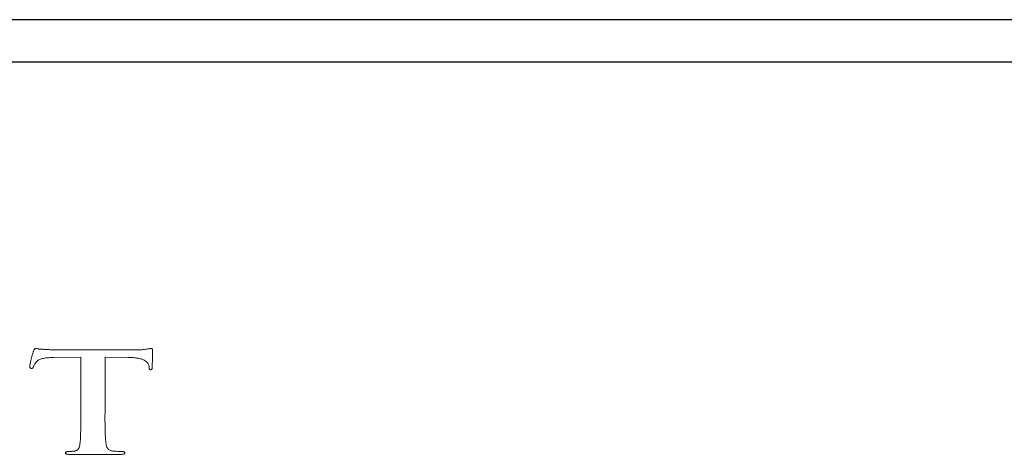
# Model space of a CAD drawing. Units: inches. Extents: x -43 to 79, y 6 to 70.
# Drawn here: x 29 to 30, y 9 to 9 of the extents above; entities that cross this region are included whole.
import ezdxf

# ---------------------------------------------------------------- set-up
doc = ezdxf.new("R2010")
doc.units = ezdxf.units.IN
doc.header["$MEASUREMENT"] = 0

msp = doc.modelspace()

# ---------------------------------------------------------------- linework, layer by layer
at = {"color": 7, "linetype": 'Continuous', "lineweight": 25}
for p, q in [((34.015, 9.0672), (4.749, 9.0672)), ((34.015, 9.024), (4.749, 9.024))]:
    msp.add_line(p, q, dxfattribs=at)
at = {"color": 7, "linetype": 'Continuous', "lineweight": 18}
for p, q in [((28.6528, 8.7228), (28.6802, 8.7233)), ((28.7349, 8.7306), (28.6605, 8.7306)), ((28.6802, 8.7233), (28.6802, 8.6655)), ((28.7048, 8.7233), (28.7279, 8.723)), ((28.7048, 8.6655), (28.7048, 8.7233)), ((28.7495, 8.7147), (28.7497, 8.7132)), ((28.668, 8.6241), (28.7216, 8.6241))]:
    msp.add_line(p, q, dxfattribs=at)
for points, knots in [([(28.6342, 8.7321), (28.634, 8.7321), (28.6335, 8.732), (28.6329, 8.7314), (28.6324, 8.7306), (28.6322, 8.7299), (28.6322, 8.7295)], [0, 0, 0, 0, 0.170902, 0.369244, 0.645939, 1, 1, 1, 1]), ([(28.6422, 8.7312), (28.6416, 8.7312), (28.6406, 8.7312), (28.6393, 8.7312), (28.6381, 8.7313), (28.6368, 8.7316), (28.6356, 8.7319), (28.6346, 8.7321), (28.6342, 8.7321)], [0, 0, 0, 0, 0.198496, 0.370907, 0.518139, 0.645288, 0.847942, 1, 1, 1, 1]), ([(28.752, 8.7321), (28.7518, 8.7321), (28.7513, 8.732), (28.7504, 8.7319), (28.749, 8.7317), (28.748, 8.7315), (28.7474, 8.7314)], [0, 0, 0, 0, 0.1118154, 0.3152064, 0.6112547, 1, 1, 1, 1]), ([(28.7532, 8.7291), (28.7532, 8.7296), (28.7532, 8.7304), (28.753, 8.7313), (28.7527, 8.732), (28.7522, 8.7321), (28.752, 8.7321)], [0, 0, 0, 0, 0.392546, 0.670295, 0.85549, 1, 1, 1, 1]), ([(28.6322, 8.7295), (28.632, 8.7292), (28.6317, 8.7285), (28.6313, 8.7271), (28.6307, 8.725), (28.63, 8.7225), (28.6293, 8.7199), (28.6288, 8.7176), (28.6284, 8.7157), (28.6283, 8.7145), (28.6282, 8.714)], [0, 0, 0, 0, 0.051806, 0.143527, 0.277217, 0.451417, 0.632776, 0.78382, 0.906157, 1, 1, 1, 1]), ([(28.6351, 8.7184), (28.6354, 8.7188), (28.6361, 8.7195), (28.6375, 8.7205), (28.6391, 8.7212), (28.641, 8.7218), (28.6433, 8.7222), (28.6461, 8.7225), (28.6493, 8.7227), (28.6516, 8.7228), (28.6528, 8.7228)], [0, 0, 0, 0, 0.089161, 0.182293, 0.277542, 0.381521, 0.50063, 0.644397, 0.809092, 1, 1, 1, 1]), ([(28.6605, 8.7306), (28.659, 8.7306), (28.6558, 8.7306), (28.6512, 8.7307), (28.6466, 8.7309), (28.6436, 8.7311), (28.6422, 8.7312)], [0, 0, 0, 0, 0.253475, 0.512908, 0.764347, 1, 1, 1, 1]), ([(28.7279, 8.723), (28.7288, 8.7229), (28.7307, 8.7229), (28.7334, 8.7227), (28.7358, 8.7224), (28.738, 8.7221), (28.74, 8.7218), (28.7418, 8.7213), (28.7433, 8.7208), (28.745, 8.72), (28.7467, 8.719), (28.7482, 8.7176), (28.7492, 8.7162), (28.7494, 8.7152), (28.7495, 8.7147)], [0, 0, 0, 0, 0.11127, 0.215106, 0.309943, 0.396104, 0.475018, 0.545939, 0.610029, 0.667827, 0.768009, 0.854382, 0.93026, 1, 1, 1, 1]), ([(28.7474, 8.7314), (28.7466, 8.7313), (28.745, 8.731), (28.7421, 8.7308), (28.7387, 8.7306), (28.7362, 8.7306), (28.7349, 8.7306)], [0, 0, 0, 0, 0.181713, 0.409772, 0.682243, 1, 1, 1, 1]), ([(28.7528, 8.7127), (28.7529, 8.7132), (28.7529, 8.7143), (28.7529, 8.7162), (28.753, 8.7184), (28.753, 8.7209), (28.7531, 8.7234), (28.7531, 8.7256), (28.7532, 8.7275), (28.7532, 8.7286), (28.7532, 8.7291)], [0, 0, 0, 0, 0.091175, 0.205873, 0.341179, 0.498536, 0.655892, 0.791198, 0.905896, 1, 1, 1, 1]), ([(28.6282, 8.714), (28.6282, 8.7137), (28.6282, 8.7131), (28.6285, 8.7123), (28.629, 8.7118), (28.6296, 8.7117), (28.6299, 8.7117)], [0, 0, 0, 0, 0.335428, 0.587694, 0.785203, 1, 1, 1, 1]), ([(28.6299, 8.7117), (28.6301, 8.7117), (28.6306, 8.7118), (28.6313, 8.7122), (28.6317, 8.7128), (28.6319, 8.7133), (28.6319, 8.7135)], [0, 0, 0, 0, 0.230719, 0.4498, 0.699139, 1, 1, 1, 1]), ([(28.6319, 8.7135), (28.6321, 8.7138), (28.6323, 8.7146), (28.633, 8.7157), (28.634, 8.717), (28.6347, 8.7179), (28.6351, 8.7184)], [0, 0, 0, 0, 0.180227, 0.40591, 0.678885, 1, 1, 1, 1]), ([(28.7497, 8.7132), (28.7497, 8.7128), (28.7497, 8.712), (28.75, 8.711), (28.7506, 8.7104), (28.7512, 8.7103), (28.7514, 8.7103)], [0, 0, 0, 0, 0.377452, 0.643596, 0.829671, 1, 1, 1, 1]), ([(28.7514, 8.7103), (28.7516, 8.7104), (28.752, 8.7105), (28.7525, 8.711), (28.7528, 8.7118), (28.7528, 8.7124), (28.7528, 8.7127)], [0, 0, 0, 0, 0.165306, 0.36731, 0.637975, 1, 1, 1, 1]), ([(28.6802, 8.6655), (28.6802, 8.6639), (28.6801, 8.6607), (28.6802, 8.6561), (28.6801, 8.6518), (28.68, 8.6477), (28.68, 8.644), (28.6798, 8.6407), (28.6796, 8.6377), (28.6794, 8.6359), (28.6793, 8.6351)], [0, 0, 0, 0, 0.159538, 0.310226, 0.452991, 0.587033, 0.709985, 0.819504, 0.91642, 1, 1, 1, 1]), ([(28.7058, 8.6349), (28.7057, 8.6358), (28.7055, 8.6376), (28.7053, 8.6406), (28.7051, 8.644), (28.7049, 8.6477), (28.7049, 8.6518), (28.7048, 8.6562), (28.7047, 8.6607), (28.7047, 8.6639), (28.7048, 8.6655)], [0, 0, 0, 0, 0.08469, 0.182693, 0.293214, 0.416316, 0.550418, 0.692395, 0.842258, 1, 1, 1, 1]), ([(28.6793, 8.6351), (28.6792, 8.6341), (28.6789, 8.6324), (28.6781, 8.6304), (28.6772, 8.6291), (28.6762, 8.6284), (28.6751, 8.6278), (28.6743, 8.6276), (28.6739, 8.6275)], [0, 0, 0, 0, 0.308151, 0.561724, 0.6705, 0.776239, 0.885015, 1, 1, 1, 1]), ([(28.7129, 8.6275), (28.7123, 8.6276), (28.7111, 8.6278), (28.7096, 8.6283), (28.7084, 8.629), (28.7075, 8.6299), (28.7068, 8.631), (28.7064, 8.6322), (28.706, 8.6335), (28.7059, 8.6344), (28.7058, 8.6349)], [0, 0, 0, 0, 0.145749, 0.271381, 0.385914, 0.494855, 0.605515, 0.72699, 0.857352, 1, 1, 1, 1]), ([(28.6674, 8.627), (28.667, 8.627), (28.6661, 8.6269), (28.6652, 8.6266), (28.6645, 8.6262), (28.6645, 8.6258), (28.6645, 8.6256)], [0, 0, 0, 0, 0.357698, 0.628987, 0.817819, 1, 1, 1, 1]), ([(28.6645, 8.6256), (28.6645, 8.6254), (28.6646, 8.6249), (28.6655, 8.6244), (28.6666, 8.6242), (28.6675, 8.6241), (28.668, 8.6241)], [0, 0, 0, 0, 0.186532, 0.391097, 0.649217, 1, 1, 1, 1]), ([(28.6739, 8.6275), (28.6734, 8.6274), (28.6725, 8.6273), (28.671, 8.6271), (28.6693, 8.627), (28.6681, 8.627), (28.6674, 8.627)], [0, 0, 0, 0, 0.199352, 0.428466, 0.698291, 1, 1, 1, 1]), ([(28.7222, 8.627), (28.7215, 8.627), (28.7199, 8.627), (28.7175, 8.6271), (28.7151, 8.6273), (28.7136, 8.6274), (28.7129, 8.6275)], [0, 0, 0, 0, 0.241262, 0.508545, 0.769798, 1, 1, 1, 1]), ([(28.7216, 8.6241), (28.7221, 8.6241), (28.723, 8.6242), (28.7241, 8.6244), (28.7249, 8.6249), (28.7251, 8.6254), (28.7251, 8.6256)], [0, 0, 0, 0, 0.3392184, 0.5960875, 0.8049615, 1, 1, 1, 1]), ([(28.7251, 8.6256), (28.7251, 8.6258), (28.7251, 8.6262), (28.7244, 8.6266), (28.7235, 8.6269), (28.7227, 8.627), (28.7222, 8.627)], [0, 0, 0, 0, 0.186236, 0.383749, 0.644577, 1, 1, 1, 1])]:
    msp.add_open_spline(points, degree=3, knots=knots, dxfattribs=at)

doc.saveas('drawing.dxf')
